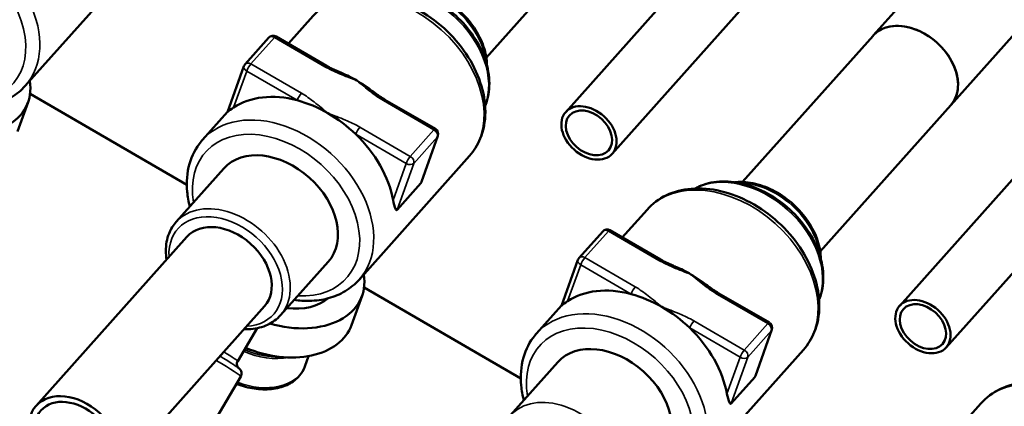
# Model space of a CAD drawing. Units: inches. Extents: x 4 to 202, y 3 to 136.
# Drawn here: x 29 to 32, y 30 to 32 of the extents above; entities that cross this region are included whole.
import ezdxf

# ---------------------------------------------------------------- set-up
doc = ezdxf.new("R2010")
doc.units = ezdxf.units.IN
doc.header["$LTSCALE"] = 6.25
doc.header["$MEASUREMENT"] = 0
doc.layers.add('Visible (ANSI)', color=7, linetype='Continuous', lineweight=50)
doc.layers.add('Visible Narrow (ANSI)', color=7, linetype='Continuous', lineweight=35)

msp = doc.modelspace()

# ---------------------------------------------------------------- linework, layer by layer
at = {"layer": 'Visible (ANSI)'}
for p, q in [((32.1488, 32.2446), (31.5079, 31.5272)), ((30.2377, 31.4549), (30.6663, 31.9347)), ((30.9939, 31.8312), (30.4985, 31.2765)), ((32.2022, 31.7911), (31.7629, 31.2994)), ((28.7236, 31.3622), (29.086, 31.7679)), ((31.1469, 31.6946), (30.6514, 31.1399)), ((29.5877, 31.501), (29.6688, 31.5917)), ((29.7127, 31.4285), (29.5472, 31.5245)), ((31.0794, 31.0474), (31.508, 31.5271)), ((29.5233, 31.5207), (29.4457, 31.4338)), ((29.442, 31.4275), (29.3877, 31.2766)), ((28.7397, 31.3363), (29.2543, 31.0382)), ((28.6988, 31.2134), (28.7331, 31.3089)), ((30.0706, 31.2213), (29.905, 31.3172)), ((31.3343, 30.8197), (31.7629, 31.2994)), ((29.3063, 31.186), (29.3879, 31.2774)), ((30.079, 31.1982), (30.0247, 31.0473)), ((32.0905, 31.1959), (31.5951, 30.6413)), ((29.8202, 30.7269), (30.1826, 31.1327)), ((29.2196, 30.9166), (29.3761, 31.0917)), ((30.0224, 31.043), (29.9448, 30.9561)), ((32.2435, 31.0593), (31.748, 30.5047)), ((30.6843, 30.8657), (30.7654, 30.9565)), ((30.6199, 30.8854), (30.5423, 30.7986)), ((30.8094, 30.7933), (30.6438, 30.8892)), ((29.2546, 30.8675), (28.7591, 30.3128)), ((29.5622, 30.6105), (29.7186, 30.7856)), ((30.5386, 30.7923), (30.4843, 30.6414)), ((29.8363, 30.701), (30.351, 30.4029)), ((29.7954, 30.5782), (29.8298, 30.6736)), ((31.1672, 30.586), (31.0016, 30.6819)), ((29.5095, 30.6397), (29.014, 30.0851)), ((30.4029, 30.5507), (30.4845, 30.6421)), ((29.4215, 30.46), (29.4849, 30.5679)), ((31.1756, 30.563), (31.1213, 30.4121)), ((30.9168, 30.0917), (31.2792, 30.4974)), ((29.5442, 30.4737), (29.5858, 30.4721)), ((29.6417, 30.4417), (29.6542, 30.4765)), ((30.3162, 30.2813), (30.4727, 30.4564)), ((29.3202, 30.2202), (29.4316, 30.4099)), ((31.119, 30.4077), (31.0415, 30.3209)), ((31.7691, 30.2172), (31.862, 30.3212))]:
    msp.add_line(p, q, dxfattribs=at)
for centre, start, end in [((29.5376, 31.5079), 59.917, 138.2246), ((29.46, 31.4211), 138.2246, 160.2091), ((30.061, 31.2047), 340.2091, 59.917), ((30.6342, 30.8726), 59.917, 138.2246), ((30.5566, 30.7858), 138.2246, 160.2091), ((31.1576, 30.5694), 340.2091, 59.917)]:
    msp.add_arc(centre, 0.0191, start, end, dxfattribs=at)
for centre, major_axis, ratio, start_param, end_param in [((31.6354, 31.4133), (0.1275, -0.1139), 0.715975, 6.25809, 9.449873), ((31.6354, 31.4133), (-0.1274, 0.1139), 0.715975, 3.141593, 6.283185), ((29.7264, 31.1392), (0.2569, -0.2295), 0.715975, 1.852174, 2.022071), ((28.4681, 31.4042), (0.265, -0.0954), 0.670671, 4.809976, 6.649602), ((29.7264, 31.1392), (0.2569, -0.2295), 0.715975, 1.671192, 1.852174), ((29.6311, 31.0324), (-0.2569, 0.2295), 0.715975, 5.328663, 6.101842), ((29.6311, 31.0324), (-0.2569, 0.2295), 0.715975, 4.993767, 5.328663), ((29.6311, 31.0324), (-0.2569, 0.2295), 0.715975, 4.658871, 4.993767), ((29.6311, 31.0324), (-0.2569, 0.2295), 0.715975, 3.885691, 4.658871), ((29.5473, 30.9387), (-0.1713, 0.153), 0.715975, 3.141593, 6.283185), ((29.382, 30.7536), (-0.1274, 0.1139), 0.715975, 3.141593, 6.283185), ((30.8231, 30.5039), (0.2569, -0.2295), 0.715975, 1.852174, 2.022071), ((29.5648, 30.769), (0.265, -0.0954), 0.670671, 4.809976, 6.649602), ((30.8231, 30.5039), (0.2569, -0.2295), 0.715975, 1.671192, 1.852174), ((30.7277, 30.3971), (-0.2569, 0.2295), 0.715975, 5.328663, 6.101842), ((29.5648, 30.769), (0.1801, -0.0648), 0.670671, 5.046794, 5.921813), ((30.7277, 30.3971), (-0.2569, 0.2295), 0.715975, 4.993767, 5.328663), ((30.7277, 30.3971), (-0.2569, 0.2295), 0.715975, 4.658871, 4.993767), ((29.5304, 30.6735), (0.265, -0.0954), 0.670671, 4.638106, 6.283185), ((30.7277, 30.3971), (-0.2569, 0.2295), 0.715975, 3.885691, 4.658871), ((30.644, 30.3034), (-0.1713, 0.153), 0.715975, 3.141593, 6.283185)]:
    msp.add_ellipse(centre, major_axis=major_axis, ratio=ratio, start_param=start_param, end_param=end_param, dxfattribs=at)
for centre, major_axis in [((30.5749, 31.2082), (0.0765, -0.0683)), ((30.5749, 31.2082), (0.0642, -0.0574)), ((31.6715, 30.573), (-0.0765, 0.0683)), ((31.6715, 30.573), (0.0642, -0.0574)), ((28.8865, 30.199), (-0.1274, 0.1139)), ((28.8865, 30.199), (-0.1111, 0.0993))]:
    msp.add_ellipse(centre, major_axis=major_axis, ratio=0.715975, dxfattribs=at)
for points, knots in [([(29.8266, 31.6611), (29.8305, 31.6633), (29.8344, 31.6653), (29.8591, 31.6767), (29.8821, 31.6823), (29.9315, 31.6857), (29.958, 31.6831), (30.0116, 31.67), (30.0386, 31.6593), (30.0904, 31.6308), (30.1152, 31.6131), (30.1597, 31.5724), (30.1796, 31.5494), (30.2124, 31.5005), (30.2254, 31.4745), (30.243, 31.4221), (30.2477, 31.3957), (30.2479, 31.3454), (30.2436, 31.3214), (30.2345, 31.2989), (30.2342, 31.2981), (30.2339, 31.2973)], [2.092727, 2.092727, 2.092727, 2.092727, 2.153411, 2.153411, 2.462456, 2.462456, 2.783815, 2.783815, 3.110758, 3.110758, 3.438616, 3.438616, 3.766441, 3.766441, 4.094289, 4.094289, 4.42097, 4.42097, 4.74115, 4.74115, 4.753213, 4.753213, 4.753213, 4.753213]), ([(29.6688, 31.5917), (29.6864, 31.6114), (29.7081, 31.6275), (29.7576, 31.6509), (29.7856, 31.658), (29.8458, 31.663), (29.8782, 31.6602), (29.9439, 31.6449), (29.9772, 31.6321), (30.041, 31.5977), (30.0714, 31.5761), (30.1263, 31.5265), (30.1507, 31.4984), (30.1912, 31.4383), (30.2072, 31.4063), (30.2289, 31.3416), (30.2346, 31.3089), (30.2346, 31.2465), (30.2291, 31.2167), (30.2095, 31.1687), (30.1976, 31.1494), (30.1826, 31.1327)], [1.852174, 1.852174, 1.852174, 1.852174, 2.145958, 2.145958, 2.449756, 2.449756, 2.77083, 2.77083, 3.100745, 3.100745, 3.432332, 3.432332, 3.763914, 3.763914, 4.095486, 4.095486, 4.42513, 4.42513, 4.744843, 4.744843, 4.993767, 4.993767, 4.993767, 4.993767]), ([(29.9568, 31.682), (29.9581, 31.6821), (29.9595, 31.6822), (29.9814, 31.6838), (30.003, 31.6819), (30.0467, 31.6714), (30.0689, 31.6628), (30.1113, 31.6397), (30.1315, 31.6253), (30.1679, 31.5921), (30.1842, 31.5734), (30.211, 31.5334), (30.2217, 31.5122), (30.2358, 31.4701), (30.2396, 31.4492), (30.2399, 31.4291)], [2.435478, 2.435478, 2.435478, 2.435478, 2.456125, 2.456125, 2.777415, 2.777415, 3.105842, 3.105842, 3.435527, 3.435527, 3.765187, 3.765187, 4.094858, 4.094858, 4.410463, 4.410463, 4.410463, 4.410463]), ([(29.7623, 31.4048), (29.7588, 31.4063), (29.7553, 31.4077), (29.7485, 31.4107), (29.7451, 31.4122), (29.7383, 31.4153), (29.735, 31.4169), (29.7284, 31.4201), (29.7252, 31.4217), (29.7189, 31.4251), (29.7158, 31.4268), (29.7127, 31.4285)], [-1.3257172, -1.3257172, -1.3257172, -1.3257172, -1.2719632, -1.2719632, -1.2182091, -1.2182091, -1.1644551, -1.1644551, -1.110701, -1.110701, -1.056947, -1.056947, -1.056947, -1.056947]), ([(28.7236, 31.3622), (28.7104, 31.3475), (28.6951, 31.3348), (28.6609, 31.3144), (28.6422, 31.3065), (28.6026, 31.2959), (28.5817, 31.293), (28.5439, 31.2923), (28.5271, 31.2934), (28.5103, 31.2958)], [4.9937667, 4.9937667, 4.9937667, 4.9937667, 5.2126085, 5.2126085, 5.4314503, 5.4314503, 5.650292, 5.650292, 5.817819, 5.817819, 5.817819, 5.817819]), ([(29.905, 31.3172), (29.9022, 31.3188), (29.8994, 31.3205), (29.8938, 31.324), (29.891, 31.3258), (29.8856, 31.3295), (29.8829, 31.3314), (29.8775, 31.3352), (29.8748, 31.3372), (29.8695, 31.3412), (29.8668, 31.3432), (29.8642, 31.3452)], [-0.5318539, -0.5318539, -0.5318539, -0.5318539, -0.4816042, -0.4816042, -0.4313544, -0.4313544, -0.3811047, -0.3811047, -0.330855, -0.330855, -0.2806053, -0.2806053, -0.2806053, -0.2806053]), ([(29.408, 31.2913), (29.4002, 31.2861), (29.3927, 31.2805), (29.3884, 31.2771), (29.3876, 31.2764), (29.3877, 31.2766)], [-0.2506518, -0.2506518, -0.2506518, -0.2506518, -0.0704649, -0.0704649, -0.0246666, -0.0246666, -0.0246666, -0.0246666]), ([(29.2643, 30.9666), (29.2601, 30.9828), (29.2571, 30.9991), (29.2526, 31.0467), (29.2549, 31.0777), (29.2708, 31.1336), (29.2837, 31.1587), (29.3028, 31.182), (29.3046, 31.184), (29.3063, 31.186)], [1.0281217, 1.0281217, 1.0281217, 1.0281217, 1.1930897, 1.1930897, 1.5167292, 1.5167292, 1.823015, 1.823015, 1.852174, 1.852174, 1.852174, 1.852174]), ([(30.0247, 31.0473), (30.0247, 31.0472), (30.0246, 31.0471), (30.0243, 31.0463), (30.024, 31.0455), (30.0232, 31.044), (30.0228, 31.0434), (30.0224, 31.043)], [0.43543948, 0.43543948, 0.43543948, 0.43543948, 0.43670053, 0.43670053, 0.44840329, 0.44840329, 0.46010606, 0.46010606, 0.46010606, 0.46010606]), ([(30.9232, 31.0259), (30.9271, 31.028), (30.931, 31.0301), (30.9557, 31.0414), (30.9787, 31.047), (31.0281, 31.0504), (31.0546, 31.0479), (31.1082, 31.0347), (31.1353, 31.024), (31.1871, 30.9956), (31.2118, 30.9778), (31.2563, 30.9371), (31.2762, 30.9142), (31.309, 30.8652), (31.322, 30.8393), (31.3396, 30.7869), (31.3443, 30.7604), (31.3445, 30.7101), (31.3402, 30.6861), (31.3312, 30.6637), (31.3308, 30.6629), (31.3305, 30.6621)], [2.092727, 2.092727, 2.092727, 2.092727, 2.153411, 2.153411, 2.462456, 2.462456, 2.783815, 2.783815, 3.110758, 3.110758, 3.438616, 3.438616, 3.766441, 3.766441, 4.094289, 4.094289, 4.42097, 4.42097, 4.74115, 4.74115, 4.753213, 4.753213, 4.753213, 4.753213]), ([(31.0534, 31.0467), (31.0548, 31.0468), (31.0561, 31.0469), (31.078, 31.0486), (31.0996, 31.0466), (31.1434, 31.0362), (31.1655, 31.0275), (31.2079, 31.0045), (31.2281, 30.99), (31.2645, 30.9569), (31.2808, 30.9382), (31.3077, 30.8982), (31.3183, 30.8769), (31.3324, 30.8348), (31.3362, 30.814), (31.3365, 30.7938)], [2.435478, 2.435478, 2.435478, 2.435478, 2.456125, 2.456125, 2.777415, 2.777415, 3.105842, 3.105842, 3.435527, 3.435527, 3.765187, 3.765187, 4.094858, 4.094858, 4.410463, 4.410463, 4.410463, 4.410463]), ([(30.7654, 30.9565), (30.783, 30.9762), (30.8047, 30.9922), (30.8542, 31.0156), (30.8822, 31.0228), (30.9424, 31.0277), (30.9748, 31.025), (31.0406, 31.0097), (31.0739, 30.9968), (31.1376, 30.9625), (31.168, 30.9409), (31.2229, 30.8912), (31.2473, 30.8631), (31.2878, 30.803), (31.3038, 30.7711), (31.3255, 30.7064), (31.3312, 30.6736), (31.3312, 30.6112), (31.3258, 30.5814), (31.3061, 30.5334), (31.2942, 30.5141), (31.2792, 30.4974)], [1.852174, 1.852174, 1.852174, 1.852174, 2.145958, 2.145958, 2.449756, 2.449756, 2.77083, 2.77083, 3.100745, 3.100745, 3.432332, 3.432332, 3.763914, 3.763914, 4.095486, 4.095486, 4.42513, 4.42513, 4.744843, 4.744843, 4.993767, 4.993767, 4.993767, 4.993767]), ([(29.9448, 30.9561), (29.9445, 30.9557), (29.944, 30.9554), (29.9432, 30.9551), (29.9429, 30.9551), (29.9413, 30.9556), (29.9402, 30.9574), (29.9361, 30.9657), (29.9334, 30.9772), (29.9314, 30.9881)], [0.4601061, 0.4601061, 0.4601061, 0.4601061, 0.4718088, 0.4718088, 0.4835116, 0.4835116, 0.530571, 0.530571, 0.7107578, 0.7107578, 0.7107578, 0.7107578]), ([(29.1876, 30.7925), (29.1862, 30.8021), (29.1854, 30.8115), (29.1853, 30.8412), (29.1889, 30.8609), (29.2018, 30.8927), (29.2097, 30.9055), (29.2196, 30.9166)], [7.4186487, 7.4186487, 7.4186487, 7.4186487, 7.5645999, 7.5645999, 7.8845927, 7.8845927, 8.1353593, 8.1353593, 8.1353593, 8.1353593]), ([(30.8589, 30.7696), (30.8554, 30.771), (30.8519, 30.7725), (30.8451, 30.7755), (30.8417, 30.777), (30.8349, 30.7801), (30.8316, 30.7816), (30.8251, 30.7848), (30.8218, 30.7865), (30.8155, 30.7898), (30.8124, 30.7915), (30.8094, 30.7933)], [-1.3257172, -1.3257172, -1.3257172, -1.3257172, -1.2719632, -1.2719632, -1.2182091, -1.2182091, -1.1644551, -1.1644551, -1.110701, -1.110701, -1.056947, -1.056947, -1.056947, -1.056947]), ([(29.8202, 30.7269), (29.8071, 30.7122), (29.7917, 30.6996), (29.7576, 30.6791), (29.7388, 30.6713), (29.6992, 30.6606), (29.6783, 30.6578), (29.6405, 30.657), (29.6238, 30.6581), (29.6069, 30.6606)], [4.9937667, 4.9937667, 4.9937667, 4.9937667, 5.2126085, 5.2126085, 5.4314503, 5.4314503, 5.650292, 5.650292, 5.817819, 5.817819, 5.817819, 5.817819]), ([(31.0016, 30.6819), (30.9988, 30.6836), (30.996, 30.6853), (30.9904, 30.6888), (30.9877, 30.6906), (30.9822, 30.6943), (30.9795, 30.6961), (30.9741, 30.7), (30.9714, 30.7019), (30.9661, 30.7059), (30.9635, 30.7079), (30.9608, 30.7099)], [-0.5318539, -0.5318539, -0.5318539, -0.5318539, -0.4816042, -0.4816042, -0.4313544, -0.4313544, -0.3811047, -0.3811047, -0.330855, -0.330855, -0.2806053, -0.2806053, -0.2806053, -0.2806053]), ([(30.5046, 30.6561), (30.4968, 30.6508), (30.4894, 30.6452), (30.485, 30.6418), (30.4842, 30.6412), (30.4843, 30.6414)], [-0.2506518, -0.2506518, -0.2506518, -0.2506518, -0.0704649, -0.0704649, -0.0246666, -0.0246666, -0.0246666, -0.0246666]), ([(29.5622, 30.6105), (29.5505, 30.5974), (29.536, 30.5868), (29.5029, 30.5713), (29.4842, 30.5666), (29.4573, 30.5646), (29.45, 30.5645), (29.4425, 30.5648)], [4.9937667, 4.9937667, 4.9937667, 4.9937667, 5.2912516, 5.2912516, 5.5977178, 5.5977178, 5.7104773, 5.7104773, 5.7104773, 5.7104773]), ([(30.3609, 30.3314), (30.3567, 30.3476), (30.3537, 30.3638), (30.3492, 30.4115), (30.3516, 30.4425), (30.3674, 30.4984), (30.3803, 30.5235), (30.3995, 30.5468), (30.4012, 30.5488), (30.4029, 30.5507)], [1.0281217, 1.0281217, 1.0281217, 1.0281217, 1.1930897, 1.1930897, 1.5167292, 1.5167292, 1.823015, 1.823015, 1.852174, 1.852174, 1.852174, 1.852174]), ([(29.424, 30.4375), (29.424, 30.4375), (29.4239, 30.4376), (29.4237, 30.4378), (29.4235, 30.438), (29.423, 30.4386), (29.4227, 30.4389), (29.422, 30.4398), (29.4215, 30.4405), (29.4204, 30.4428), (29.4198, 30.4441), (29.4189, 30.4478), (29.4186, 30.4501), (29.4193, 30.455), (29.42, 30.4573), (29.4212, 30.4596), (29.4213, 30.4598), (29.4215, 30.46)], [3.2034667, 3.2034667, 3.2034667, 3.2034667, 3.2159865, 3.2159865, 3.2437888, 3.2437888, 3.2608605, 3.2608605, 3.2865827, 3.2865827, 3.3064767, 3.3064767, 3.3235068, 3.3235068, 3.335629, 3.335629, 3.3367844, 3.3367844, 3.3367844, 3.3367844]), ([(29.4172, 30.3853), (29.4202, 30.3841), (29.4231, 30.383), (29.4446, 30.3754), (29.4638, 30.3708), (29.502, 30.3664), (29.5208, 30.3665), (29.5564, 30.3717), (29.5731, 30.3766), (29.6022, 30.3912), (29.6147, 30.4007), (29.632, 30.421), (29.6378, 30.4309), (29.6417, 30.4417)], [3.355573, 3.355573, 3.355573, 3.355573, 3.40924, 3.40924, 3.742313, 3.742313, 4.07582, 4.07582, 4.408483, 4.408483, 4.730161, 4.730161, 4.976806, 4.976806, 4.976806, 4.976806]), ([(29.4225, 30.4386), (29.4231, 30.4381), (29.4238, 30.4377), (29.425, 30.4367), (29.4256, 30.4362), (29.4268, 30.4352), (29.4275, 30.4346), (29.4286, 30.4335), (29.429, 30.433), (29.4299, 30.432), (29.4303, 30.4315), (29.4314, 30.4299), (29.4322, 30.4287), (29.4336, 30.4251), (29.4342, 30.4231), (29.4344, 30.4181), (29.4341, 30.4156), (29.4328, 30.412), (29.4323, 30.4109), (29.4316, 30.4099)], [3.0347897, 3.0347897, 3.0347897, 3.0347897, 3.0951886, 3.0951886, 3.1555876, 3.1555876, 3.2159865, 3.2159865, 3.246186, 3.246186, 3.2681608, 3.2681608, 3.2966194, 3.2966194, 3.3167495, 3.3167495, 3.3308113, 3.3308113, 3.3367844, 3.3367844, 3.3367844, 3.3367844]), ([(31.1213, 30.4121), (31.1213, 30.412), (31.1212, 30.4119), (31.1209, 30.411), (31.1206, 30.4102), (31.1198, 30.4088), (31.1194, 30.4082), (31.119, 30.4077)], [0.43543948, 0.43543948, 0.43543948, 0.43543948, 0.43670053, 0.43670053, 0.44840329, 0.44840329, 0.46010606, 0.46010606, 0.46010606, 0.46010606]), ([(31.862, 30.3212), (31.8796, 30.3409), (31.9013, 30.3569), (31.9508, 30.3804), (31.9788, 30.3875), (32.039, 30.3924), (32.0715, 30.3897), (32.1372, 30.3744), (32.1705, 30.3616), (32.2342, 30.3272), (32.2646, 30.3056), (32.3195, 30.256), (32.3439, 30.2279), (32.3844, 30.1678), (32.4004, 30.1358), (32.4221, 30.0711), (32.4279, 30.0384), (32.4278, 29.9759), (32.4224, 29.9462), (32.4028, 29.8982), (32.3908, 29.8789), (32.3759, 29.8622)], [3.448538, 3.448538, 3.448538, 3.448538, 3.742321, 3.742321, 4.04612, 4.04612, 4.367194, 4.367194, 4.697109, 4.697109, 5.028696, 5.028696, 5.360278, 5.360278, 5.69185, 5.69185, 6.021494, 6.021494, 6.341207, 6.341207, 6.59013, 6.59013, 6.59013, 6.59013]), ([(31.0415, 30.3209), (31.0411, 30.3204), (31.0407, 30.3201), (31.0399, 30.3199), (31.0395, 30.3199), (31.0379, 30.3204), (31.0368, 30.3221), (31.0327, 30.3305), (31.03, 30.342), (31.028, 30.3529)], [0.4601061, 0.4601061, 0.4601061, 0.4601061, 0.4718088, 0.4718088, 0.4835116, 0.4835116, 0.530571, 0.530571, 0.7107578, 0.7107578, 0.7107578, 0.7107578])]:
    msp.add_open_spline(points, degree=3, knots=knots, dxfattribs=at)
at = {"layer": 'Visible Narrow (ANSI)'}
for p, q in [((29.4648, 31.4344), (29.5424, 31.5213)), ((29.5424, 31.5213), (29.7079, 31.4253)), ((29.6304, 31.3385), (29.4648, 31.4344)), ((29.408, 31.2913), (29.4511, 31.4111)), ((29.4511, 31.4111), (29.6167, 31.3152)), ((29.9002, 31.314), (30.0658, 31.2181)), ((29.8089, 31.2038), (29.9745, 31.1079)), ((29.9882, 31.1312), (29.8226, 31.2271)), ((30.0658, 31.2181), (29.9882, 31.1312)), ((29.9997, 31.1084), (30.0772, 31.1953)), ((30.0772, 31.1953), (30.0224, 31.043)), ((29.9745, 31.1079), (29.9314, 30.9881)), ((29.9448, 30.9561), (29.9997, 31.1084)), ((30.5614, 30.7992), (30.639, 30.886)), ((30.639, 30.886), (30.8046, 30.7901)), ((30.727, 30.7032), (30.5614, 30.7992)), ((30.5046, 30.6561), (30.5477, 30.7758)), ((30.5477, 30.7758), (30.7133, 30.6799)), ((30.9968, 30.6787), (31.1624, 30.5828)), ((31.0848, 30.496), (30.9192, 30.5919)), ((30.9055, 30.5686), (31.0711, 30.4726)), ((31.1624, 30.5828), (31.0848, 30.496)), ((31.0963, 30.4732), (31.1738, 30.56)), ((31.1738, 30.56), (31.119, 30.4077)), ((31.0711, 30.4726), (31.028, 30.3529)), ((31.0415, 30.3209), (31.0963, 30.4732))]:
    msp.add_line(p, q, dxfattribs=at)
for centre, major_axis, ratio, start_param, end_param in [((28.4666, 31.5917), (0.2569, -0.2295), 0.715975, 0, 3.141593), ((28.4507, 31.5739), (-0.2314, 0.2068), 0.715975, 2.403998, 7.02078), ((29.9257, 31.3622), (-0.2569, 0.2295), 0.715975, 3.141593, 6.283185), ((29.9963, 31.4412), (-0.21, 0.1876), 0.715975, 3.401437, 6.023341), ((30.0344, 31.4839), (0.1713, -0.153), 0.715975, 0.672784, 2.468809), ((29.5376, 31.5079), (-0.0143, 0.0128), 0.715975, 4.993767, 6.283185), ((29.5376, 31.5079), (0.0096, 0.0166), 0.193855, 0, 0.752738), ((29.46, 31.4211), (-0.018, 0.0065), 0.670671, 0, 1.306379), ((29.46, 31.4211), (-0.0143, 0.0128), 0.715975, 4.993767, 6.283185), ((29.46, 31.4211), (0.0096, 0.0166), 0.193855, 0.752738, 2.323534), ((29.7031, 31.412), (0.0096, 0.0166), 0.193855, 0, 0.752738), ((29.6256, 31.3251), (0.0096, 0.0166), 0.193855, 0.752738, 2.323534), ((29.8954, 31.3006), (0.0096, 0.0166), 0.193855, 0, 0.752738), ((29.5632, 30.9565), (0.2569, -0.2295), 0.715975, 0, 3.141593), ((29.5473, 30.9387), (-0.2314, 0.2068), 0.715975, 2.403998, 7.02078), ((29.8178, 31.2138), (-0.0096, -0.0166), 0.193855, 3.894331, 5.465127), ((30.061, 31.2047), (0.0096, 0.0166), 0.193855, 0, 0.752738), ((30.061, 31.2047), (0.0143, -0.0128), 0.715975, 0.281378, 1.852174), ((30.061, 31.2047), (0.018, -0.0065), 0.670671, 6.018768, 6.283185), ((29.9834, 31.1179), (-0.0096, -0.0166), 0.193855, 3.894331, 5.465127), ((29.9834, 31.1179), (0.018, -0.0065), 0.670671, 4.447972, 6.018768), ((29.9834, 31.1179), (0.0143, -0.0128), 0.715975, 0.281378, 1.852174), ((31.0223, 30.7269), (-0.2569, 0.2295), 0.715975, 3.141593, 6.283185), ((31.0929, 30.8059), (-0.21, 0.1876), 0.715975, 3.401437, 6.023341), ((31.131, 30.8487), (0.1713, -0.153), 0.715975, 0.672784, 2.468809), ((29.3909, 30.7636), (0.1713, -0.153), 0.715975, 0, 3.141593), ((29.382, 30.7536), (-0.157, 0.1403), 0.715975, 2.517833, 6.906945), ((30.6342, 30.8726), (-0.0143, 0.0128), 0.715975, 4.993767, 6.283185), ((30.6342, 30.8726), (0.0096, 0.0166), 0.193855, 0, 0.752738), ((30.5566, 30.7858), (-0.018, 0.0065), 0.670671, 0, 1.306379), ((30.5566, 30.7858), (-0.0143, 0.0128), 0.715975, 4.993767, 6.283185), ((30.5566, 30.7858), (0.0096, 0.0166), 0.193855, 0.752738, 2.323534), ((30.7998, 30.7767), (0.0096, 0.0166), 0.193855, 0, 0.752738), ((30.7222, 30.6899), (0.0096, 0.0166), 0.193855, 0.752738, 2.323534), ((30.992, 30.6654), (0.0096, 0.0166), 0.193855, 0, 0.752738), ((30.6599, 30.3212), (0.2569, -0.2295), 0.715975, 0, 3.141593), ((30.9144, 30.5785), (-0.0096, -0.0166), 0.193855, 3.894331, 5.465127), ((31.1576, 30.5694), (0.0096, 0.0166), 0.193855, 0, 0.752738), ((30.644, 30.3034), (-0.2314, 0.2068), 0.715975, 2.403998, 7.02078), ((31.1576, 30.5694), (0.0143, -0.0128), 0.715975, 0.281378, 1.852174), ((31.1576, 30.5694), (0.018, -0.0065), 0.670671, 6.018768, 6.283185), ((29.3331, 30.5119), (0.0884, -0.052), 0.032035, 0, 1.084622), ((29.5037, 30.5993), (0.1724, -0.062), 0.670671, 4.585214, 5.44935), ((29.5071, 30.6088), (-0.1777, 0.0639), 0.670671, 1.453596, 2.012165), ((31.08, 30.4826), (-0.0096, -0.0166), 0.193855, 3.894331, 5.465127), ((31.08, 30.4826), (0.0143, -0.0128), 0.715975, 0.281378, 1.852174), ((29.3138, 30.4791), (0.1179, -0.0693), 0.032035, 0, 1.269707), ((29.3234, 30.4955), (0.1031, -0.0606), 0.032035, 0.301995, 1.192066), ((31.08, 30.4826), (0.018, -0.0065), 0.670671, 4.447972, 6.018768), ((29.4693, 30.5037), (0.1724, -0.062), 0.670671, 4.670125, 6.283185), ((32.1189, 30.0917), (-0.2569, 0.2295), 0.715975, 3.141593, 6.283185), ((30.4875, 30.1283), (0.1713, -0.153), 0.715975, 0, 3.141593)]:
    msp.add_ellipse(centre, major_axis=major_axis, ratio=ratio, start_param=start_param, end_param=end_param, dxfattribs=at)
for points, knots in [([(29.7079, 31.4253), (29.723, 31.4166), (29.739, 31.4093), (29.7743, 31.3943), (29.7938, 31.3869), (29.813, 31.3796)], [1.056947, 1.056947, 1.056947, 1.056947, 1.303835, 1.303835, 1.5903508, 1.5903508, 1.5903508, 1.5903508]), ([(29.813, 31.3796), (29.8277, 31.3673), (29.8425, 31.3548), (29.8714, 31.3326), (29.8852, 31.3227), (29.9002, 31.314)], [-0.00155, -0.00155, -0.00155, -0.00155, 0.2849659, 0.2849659, 0.5318539, 0.5318539, 0.5318539, 0.5318539]), ([(29.7176, 31.2728), (29.7029, 31.2852), (29.688, 31.2977), (29.6592, 31.3199), (29.6454, 31.3298), (29.6304, 31.3385)], [-0.00155, -0.00155, -0.00155, -0.00155, 0.2849659, 0.2849659, 0.5318539, 0.5318539, 0.5318539, 0.5318539]), ([(29.8226, 31.2271), (29.8076, 31.2358), (29.7915, 31.2432), (29.7562, 31.2582), (29.7368, 31.2655), (29.7176, 31.2728)], [1.056947, 1.056947, 1.056947, 1.056947, 1.303835, 1.303835, 1.5903508, 1.5903508, 1.5903508, 1.5903508]), ([(30.8046, 30.7901), (30.8196, 30.7814), (30.8357, 30.774), (30.8709, 30.759), (30.8904, 30.7517), (30.9096, 30.7444)], [1.056947, 1.056947, 1.056947, 1.056947, 1.303835, 1.303835, 1.5903508, 1.5903508, 1.5903508, 1.5903508]), ([(30.9096, 30.7444), (30.9243, 30.732), (30.9392, 30.7195), (30.968, 30.6973), (30.9818, 30.6874), (30.9968, 30.6787)], [-0.00155, -0.00155, -0.00155, -0.00155, 0.2849659, 0.2849659, 0.5318539, 0.5318539, 0.5318539, 0.5318539]), ([(30.8142, 30.6376), (30.7995, 30.6499), (30.7846, 30.6624), (30.7558, 30.6846), (30.742, 30.6945), (30.727, 30.7032)], [-0.00155, -0.00155, -0.00155, -0.00155, 0.2849659, 0.2849659, 0.5318539, 0.5318539, 0.5318539, 0.5318539]), ([(30.9192, 30.5919), (30.9042, 30.6006), (30.8882, 30.608), (30.8529, 30.6229), (30.8334, 30.6303), (30.8142, 30.6376)], [1.056947, 1.056947, 1.056947, 1.056947, 1.303835, 1.303835, 1.5903508, 1.5903508, 1.5903508, 1.5903508])]:
    msp.add_open_spline(points, degree=3, knots=knots, dxfattribs=at)

doc.saveas('drawing.dxf')
